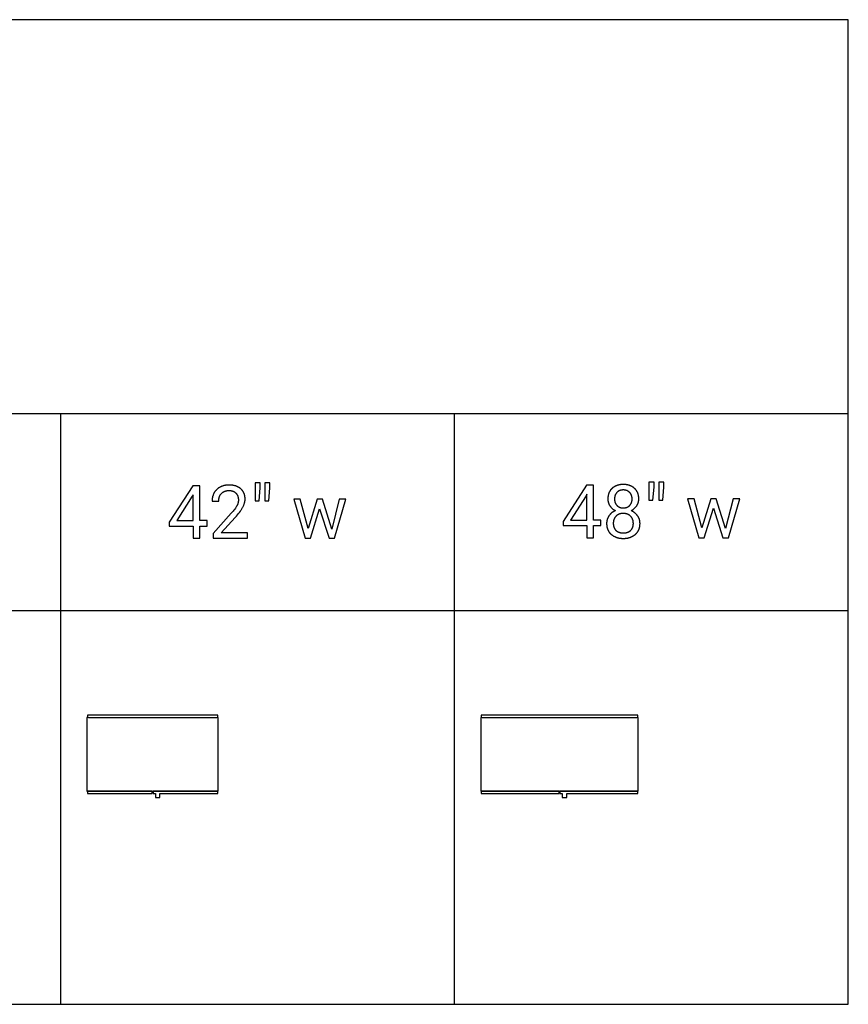
# Model space of a CAD drawing. Units: inches. Extents: x 0 to 1378, y 0 to 1476.
# Drawn here: x 578 to 827, y 650 to 945 of the extents above; entities that cross this region are included whole.
import ezdxf

# ---------------------------------------------------------------- set-up
doc = ezdxf.new("R2010")
doc.units = ezdxf.units.IN
doc.header["$MEASUREMENT"] = 0
for name, color, linetype, true_color in [('- TAB', 4, 'Continuous', 0x00ffff), ('- TITLES', 7, 'Continuous', 0x7fffbf), ('2D DRAWING', 2, 'Continuous', 0xffff00)]:
    doc.layers.add(name, color=color, linetype=linetype, true_color=true_color)

msp = doc.modelspace()

# ---------------------------------------------------------------- linework, layer by layer
at = {"layer": '- TAB'}
for points in [[(826.77, 944.88), (0, 944.88)], [(826.77, 649.61), (826.77, 944.88)], [(708.66, 649.61), (708.66, 826.77)], [(0, 826.77), (826.77, 826.77)], [(590.55, 649.61), (590.55, 826.77)], [(0, 767.72), (826.77, 767.72)], [(0, 649.61), (826.77, 649.61)]]:
    msp.add_lwpolyline(points, dxfattribs=at)
at = {"layer": '- TITLES'}
for points in [[(766.99, 806.15), (766.98, 800.81)], [(768.51, 806.15), (766.99, 806.15)], [(768.51, 804.68), (768.51, 806.15)], [(769.91, 806.15), (769.9, 800.81)], [(771.43, 806.15), (769.91, 806.15)], [(771.43, 804.68), (771.43, 806.15)], [(630.15, 805.12), (623.1, 794.2)], [(632.28, 805.12), (630.15, 805.12)], [(632.28, 794.66), (632.28, 805.12)], [(642.9, 795.58), (643.26, 795.98), (643.6, 796.37), (643.91, 796.75), (644.2, 797.13), (644.46, 797.5), (644.59, 797.68), (644.71, 797.86), (644.82, 798.04), (644.93, 798.22), (645.03, 798.4), (645.12, 798.57), (645.21, 798.74), (645.3, 798.91), (645.38, 799.08), (645.45, 799.25), (645.51, 799.41), (645.58, 799.58), (645.63, 799.74), (645.68, 799.9), (645.72, 800.06), (645.76, 800.21), (645.79, 800.37), (645.82, 800.52), (645.83, 800.6), (645.84, 800.67), (645.85, 800.75), (645.85, 800.82), (645.86, 800.9), (645.86, 800.97), (645.86, 801.04), (645.86, 801.12), (645.86, 801.24), (645.86, 801.35), (645.85, 801.47), (645.84, 801.58), (645.83, 801.7), (645.82, 801.81), (645.8, 801.92), (645.78, 802.03), (645.76, 802.13), (645.74, 802.24), (645.71, 802.34), (645.68, 802.44), (645.65, 802.55), (645.62, 802.65), (645.58, 802.74), (645.55, 802.84), (645.5, 802.94), (645.46, 803.03), (645.41, 803.12), (645.37, 803.21), (645.31, 803.3), (645.26, 803.39), (645.21, 803.47), (645.15, 803.56), (645.09, 803.64), (645.02, 803.72), (644.96, 803.8), (644.89, 803.88), (644.82, 803.96), (644.74, 804.04), (644.67, 804.11), (644.59, 804.18), (644.51, 804.25), (644.43, 804.32), (644.34, 804.39), (644.25, 804.45), (644.17, 804.51), (644.08, 804.57), (643.99, 804.63), (643.89, 804.69), (643.8, 804.74), (643.7, 804.79), (643.6, 804.84), (643.5, 804.88), (643.4, 804.93), (643.3, 804.97), (643.19, 805.01), (643.08, 805.05), (642.97, 805.08), (642.86, 805.11), (642.75, 805.14), (642.63, 805.17), (642.52, 805.2), (642.4, 805.22), (642.28, 805.24), (642.16, 805.26), (642.03, 805.28), (641.91, 805.29), (641.78, 805.31), (641.65, 805.32), (641.52, 805.32), (641.39, 805.33), (641.12, 805.33), (640.97, 805.33), (640.83, 805.33), (640.68, 805.32), (640.54, 805.31), (640.41, 805.3), (640.27, 805.29), (640.13, 805.27), (640, 805.25), (639.87, 805.23), (639.74, 805.2), (639.61, 805.18), (639.49, 805.15), (639.37, 805.11), (639.24, 805.08), (639.12, 805.04), (639.01, 805), (638.89, 804.96), (638.78, 804.91), (638.66, 804.86), (638.55, 804.81), (638.44, 804.76), (638.34, 804.7), (638.23, 804.64), (638.13, 804.58), (638.03, 804.52), (637.93, 804.45), (637.83, 804.38), (637.73, 804.31), (637.64, 804.23), (637.55, 804.16), (637.46, 804.08), (637.37, 803.99), (637.28, 803.91), (637.2, 803.82), (637.12, 803.73), (637.04, 803.64), (636.97, 803.55), (636.89, 803.46), (636.82, 803.37), (636.76, 803.27), (636.69, 803.17), (636.63, 803.07), (636.57, 802.97), (636.51, 802.87), (636.46, 802.77), (636.41, 802.66), (636.36, 802.55), (636.32, 802.44), (636.28, 802.33), (636.24, 802.22), (636.2, 802.11), (636.16, 801.99), (636.13, 801.87), (636.1, 801.76), (636.08, 801.64), (636.06, 801.51), (636.03, 801.39), (636.02, 801.26), (636, 801.14), (635.99, 801.01), (635.98, 800.88), (635.97, 800.75), (635.97, 800.61), (635.97, 800.48)], [(637.97, 800.48), (637.97, 800.57), (637.97, 800.66), (637.98, 800.76), (637.98, 800.85), (637.99, 800.94), (638, 801.02), (638.01, 801.11), (638.02, 801.19), (638.03, 801.28), (638.05, 801.36), (638.07, 801.44), (638.09, 801.52), (638.11, 801.6), (638.13, 801.68), (638.15, 801.75), (638.18, 801.83), (638.2, 801.9), (638.23, 801.97), (638.26, 802.04), (638.29, 802.11), (638.33, 802.18), (638.36, 802.25), (638.4, 802.31), (638.43, 802.38), (638.47, 802.44), (638.52, 802.5), (638.56, 802.56), (638.6, 802.62), (638.65, 802.68), (638.7, 802.73), (638.75, 802.79), (638.8, 802.84), (638.85, 802.89), (638.9, 802.94), (638.96, 802.99), (639.01, 803.04), (639.07, 803.09), (639.13, 803.13), (639.19, 803.17), (639.25, 803.21), (639.31, 803.25), (639.38, 803.29), (639.44, 803.32), (639.51, 803.36), (639.58, 803.39), (639.65, 803.42), (639.72, 803.45), (639.79, 803.48), (639.86, 803.5), (639.94, 803.53), (640.01, 803.55), (640.09, 803.57), (640.17, 803.59), (640.25, 803.61), (640.33, 803.62), (640.41, 803.64), (640.5, 803.65), (640.58, 803.66), (640.67, 803.67), (640.75, 803.68), (640.84, 803.68), (640.93, 803.69), (641.02, 803.69), (641.12, 803.69), (641.19, 803.69), (641.27, 803.69), (641.35, 803.68), (641.42, 803.68), (641.49, 803.67), (641.57, 803.66), (641.64, 803.65), (641.71, 803.64), (641.78, 803.63), (641.85, 803.61), (641.91, 803.6), (641.98, 803.58), (642.04, 803.56), (642.11, 803.54), (642.17, 803.52), (642.24, 803.49), (642.3, 803.47), (642.36, 803.44), (642.42, 803.41), (642.48, 803.38), (642.53, 803.35), (642.59, 803.32), (642.65, 803.28), (642.7, 803.25), (642.76, 803.21), (642.81, 803.17), (642.86, 803.13), (642.91, 803.09), (642.96, 803.04), (643.01, 803), (643.06, 802.95), (643.11, 802.9), (643.15, 802.85), (643.2, 802.8), (643.24, 802.75), (643.28, 802.7), (643.32, 802.64), (643.36, 802.59), (643.4, 802.53), (643.43, 802.48), (643.47, 802.42), (643.5, 802.36), (643.53, 802.31), (643.56, 802.25), (643.59, 802.19), (643.62, 802.13), (643.64, 802.06), (643.67, 802), (643.69, 801.94), (643.71, 801.87), (643.73, 801.81), (643.75, 801.74), (643.76, 801.67), (643.78, 801.61), (643.79, 801.54), (643.81, 801.47), (643.82, 801.4), (643.83, 801.33), (643.83, 801.25), (643.84, 801.18), (643.85, 801.11), (643.85, 801.03), (643.85, 800.95), (643.85, 800.88), (643.85, 800.76), (643.85, 800.65), (643.84, 800.54), (643.82, 800.42), (643.81, 800.31), (643.79, 800.2), (643.76, 800.09), (643.74, 799.97), (643.71, 799.86), (643.67, 799.75), (643.64, 799.64), (643.59, 799.53), (643.55, 799.42), (643.5, 799.31), (643.45, 799.21), (643.39, 799.1), (643.33, 798.99), (643.27, 798.88), (643.19, 798.76), (643.12, 798.64), (642.94, 798.38), (642.75, 798.11), (642.52, 797.82), (642.28, 797.52), (641.72, 796.87)], [(648.88, 805.98), (648.87, 800.64)], [(650.4, 805.98), (648.88, 805.98)], [(650.07, 800.64), (650.4, 804.51)], [(650.4, 804.51), (650.4, 805.98)], [(651.8, 805.98), (651.79, 800.64)], [(653.32, 805.98), (651.8, 805.98)], [(652.99, 800.64), (653.32, 804.51)], [(653.32, 804.51), (653.32, 805.98)], [(748.26, 805.29), (741.21, 794.38)], [(750.39, 805.29), (748.26, 805.29)], [(750.39, 794.83), (750.39, 805.29)], [(763.93, 801.18), (763.93, 801.3), (763.93, 801.42), (763.92, 801.55), (763.91, 801.66), (763.9, 801.78), (763.89, 801.9), (763.87, 802.01), (763.85, 802.12), (763.83, 802.23), (763.81, 802.34), (763.78, 802.45), (763.75, 802.56), (763.72, 802.66), (763.69, 802.76), (763.65, 802.86), (763.61, 802.96), (763.57, 803.06), (763.53, 803.16), (763.48, 803.25), (763.43, 803.35), (763.38, 803.44), (763.33, 803.53), (763.27, 803.62), (763.21, 803.7), (763.15, 803.79), (763.09, 803.87), (763.02, 803.95), (762.95, 804.03), (762.88, 804.11), (762.8, 804.19), (762.73, 804.26), (762.65, 804.34), (762.57, 804.41), (762.49, 804.48), (762.4, 804.55), (762.32, 804.61), (762.23, 804.67), (762.14, 804.73), (762.05, 804.79), (761.96, 804.85), (761.87, 804.9), (761.77, 804.95), (761.67, 805), (761.58, 805.05), (761.48, 805.09), (761.38, 805.14), (761.27, 805.18), (761.17, 805.21), (761.06, 805.25), (760.96, 805.28), (760.85, 805.31), (760.74, 805.34), (760.63, 805.37), (760.51, 805.39), (760.4, 805.41), (760.28, 805.43), (760.16, 805.45), (760.04, 805.46), (759.92, 805.48), (759.8, 805.49), (759.67, 805.5), (759.55, 805.5), (759.42, 805.5), (759.29, 805.51), (759.16, 805.5), (759.03, 805.5), (758.91, 805.5), (758.78, 805.49), (758.66, 805.48), (758.54, 805.46), (758.42, 805.45), (758.3, 805.43), (758.18, 805.41), (758.07, 805.39), (757.95, 805.37), (757.84, 805.34), (757.73, 805.31), (757.62, 805.28), (757.51, 805.25), (757.41, 805.21), (757.3, 805.18), (757.2, 805.14), (757.1, 805.09), (757, 805.05), (756.9, 805), (756.8, 804.95), (756.71, 804.9), (756.62, 804.85), (756.52, 804.79), (756.43, 804.73), (756.35, 804.67), (756.26, 804.61), (756.17, 804.55), (756.09, 804.48), (756.01, 804.41), (755.93, 804.34), (755.85, 804.26), (755.77, 804.19), (755.7, 804.11), (755.63, 804.03), (755.56, 803.95), (755.49, 803.87), (755.43, 803.79), (755.37, 803.7), (755.31, 803.62), (755.25, 803.53), (755.2, 803.44), (755.15, 803.35), (755.1, 803.25), (755.06, 803.16), (755.01, 803.06), (754.97, 802.96), (754.93, 802.86), (754.9, 802.76), (754.86, 802.66), (754.83, 802.56), (754.8, 802.45), (754.78, 802.34), (754.75, 802.23), (754.73, 802.12), (754.71, 802.01), (754.7, 801.9), (754.68, 801.78), (754.67, 801.66), (754.66, 801.55), (754.66, 801.42), (754.65, 801.3), (754.65, 801.18), (754.65, 801.03), (754.66, 800.89), (754.67, 800.75), (754.68, 800.68), (754.69, 800.61), (754.7, 800.54), (754.71, 800.47), (754.72, 800.41), (754.74, 800.34), (754.75, 800.27), (754.77, 800.2), (754.78, 800.14), (754.8, 800.07), (754.82, 800.01), (754.84, 799.94), (754.86, 799.88), (754.89, 799.82), (754.91, 799.75), (754.94, 799.69), (754.96, 799.63), (754.99, 799.57), (755.02, 799.51), (755.05, 799.45), (755.08, 799.39), (755.12, 799.33), (755.15, 799.27), (755.18, 799.21), (755.22, 799.15), (755.26, 799.09), (755.33, 798.98), (755.42, 798.87), (755.5, 798.76), (755.59, 798.66), (755.68, 798.56), (755.77, 798.46), (755.87, 798.36), (755.97, 798.27), (756.08, 798.18), (756.19, 798.1), (756.3, 798.02), (756.42, 797.94), (756.53, 797.86), (756.66, 797.79), (756.78, 797.72), (756.91, 797.65)], [(768.18, 800.81), (768.51, 804.68)], [(771.1, 800.81), (771.43, 804.68)], [(630.03, 801.95), (625.37, 794.66)], [(630.27, 802.38), (630.03, 801.95)], [(630.27, 794.66), (630.27, 802.38)], [(635.97, 800.48), (637.97, 800.48)], [(648.87, 800.64), (650.07, 800.64)], [(651.79, 800.64), (652.99, 800.64)], [(662.42, 801.07), (660.43, 801.07)], [(660.43, 801.07), (663.83, 789.37)], [(664.73, 792.31), (662.42, 801.07)], [(667.45, 801.07), (664.73, 792.31)], [(669.06, 801.07), (667.45, 801.07)], [(671.84, 792.13), (669.06, 801.07)], [(674.09, 801.07), (671.84, 792.13)], [(672.69, 789.37), (676.1, 801.07)], [(676.1, 801.07), (674.09, 801.07)], [(748.14, 802.12), (743.48, 794.83)], [(748.38, 802.55), (748.14, 802.12)], [(748.38, 794.83), (748.38, 802.55)], [(761.63, 797.64), (761.76, 797.71), (761.89, 797.78), (762.01, 797.85), (762.13, 797.93), (762.25, 798.01), (762.36, 798.09), (762.47, 798.17), (762.58, 798.26), (762.68, 798.35), (762.78, 798.45), (762.88, 798.55), (762.97, 798.65), (763.06, 798.75), (763.15, 798.86), (763.23, 798.97), (763.31, 799.08), (763.35, 799.14), (763.38, 799.2), (763.42, 799.26), (763.46, 799.31), (763.49, 799.37), (763.52, 799.43), (763.55, 799.5), (763.58, 799.56), (763.61, 799.62), (763.64, 799.68), (763.66, 799.74), (763.69, 799.81), (763.71, 799.87), (763.73, 799.94), (763.76, 800), (763.78, 800.07), (763.79, 800.13), (763.81, 800.2), (763.83, 800.26), (763.84, 800.33), (763.86, 800.4), (763.87, 800.47), (763.88, 800.54), (763.89, 800.61), (763.9, 800.68), (763.91, 800.75), (763.92, 800.82), (763.92, 800.89), (763.93, 801.03), (763.93, 801.18)], [(766.98, 800.81), (768.18, 800.81)], [(769.9, 800.81), (771.1, 800.81)], [(780.53, 801.24), (778.54, 801.24)], [(778.54, 801.24), (781.94, 789.54)], [(782.84, 792.48), (780.53, 801.24)], [(785.56, 801.24), (782.84, 792.48)], [(787.17, 801.24), (785.56, 801.24)], [(789.95, 792.3), (787.17, 801.24)], [(792.2, 801.24), (789.95, 792.3)], [(790.8, 789.54), (794.21, 801.24)], [(794.21, 801.24), (792.2, 801.24)], [(665.45, 789.37), (668.22, 798.24)], [(668.22, 798.24), (671.07, 789.37)], [(756.91, 797.65), (756.76, 797.59), (756.61, 797.51), (756.47, 797.44), (756.33, 797.36), (756.19, 797.27), (756.13, 797.23), (756.06, 797.19), (756, 797.14), (755.94, 797.09), (755.87, 797.05), (755.81, 797), (755.75, 796.95), (755.69, 796.9), (755.64, 796.85), (755.58, 796.8), (755.52, 796.74), (755.47, 796.69), (755.42, 796.63), (755.36, 796.58), (755.31, 796.52), (755.26, 796.46), (755.21, 796.4), (755.16, 796.34), (755.12, 796.28), (755.07, 796.22), (755.03, 796.16), (754.98, 796.1), (754.94, 796.03), (754.9, 795.97), (754.86, 795.9), (754.82, 795.83), (754.78, 795.77), (754.74, 795.7), (754.71, 795.63), (754.68, 795.57), (754.64, 795.5), (754.61, 795.43), (754.58, 795.36), (754.56, 795.29), (754.53, 795.22), (754.5, 795.15), (754.48, 795.08), (754.46, 795.01), (754.44, 794.93), (754.42, 794.86), (754.4, 794.79), (754.38, 794.71), (754.37, 794.64), (754.35, 794.57), (754.34, 794.49), (754.33, 794.41), (754.32, 794.34), (754.31, 794.26), (754.3, 794.18), (754.29, 794.11), (754.29, 794.03), (754.29, 793.95), (754.28, 793.79), (754.28, 793.67), (754.29, 793.54), (754.3, 793.42), (754.3, 793.3), (754.32, 793.18), (754.33, 793.06), (754.35, 792.94), (754.37, 792.83), (754.39, 792.71), (754.42, 792.6), (754.45, 792.49), (754.48, 792.38), (754.51, 792.27), (754.55, 792.17), (754.58, 792.07), (754.63, 791.96), (754.67, 791.86), (754.72, 791.76), (754.77, 791.67), (754.82, 791.57), (754.87, 791.47), (754.93, 791.38), (754.99, 791.29), (755.05, 791.2), (755.12, 791.11), (755.19, 791.03), (755.26, 790.94), (755.33, 790.86), (755.41, 790.78), (755.49, 790.7), (755.57, 790.62), (755.65, 790.54), (755.74, 790.47), (755.83, 790.39), (755.92, 790.32), (756.01, 790.26), (756.1, 790.19), (756.2, 790.13), (756.29, 790.07), (756.39, 790.01), (756.49, 789.95), (756.6, 789.9), (756.7, 789.85), (756.8, 789.8), (756.91, 789.75), (757.02, 789.71), (757.13, 789.67), (757.25, 789.63), (757.36, 789.59), (757.48, 789.56), (757.59, 789.53), (757.71, 789.5), (757.84, 789.47), (757.96, 789.44), (758.09, 789.42), (758.21, 789.4), (758.34, 789.38), (758.47, 789.37), (758.6, 789.35), (758.74, 789.34), (758.87, 789.34), (759.01, 789.33), (759.29, 789.32), (759.57, 789.33), (759.71, 789.34), (759.84, 789.34), (759.97, 789.35), (760.1, 789.37), (760.23, 789.38), (760.36, 789.4), (760.49, 789.42), (760.61, 789.44), (760.74, 789.47), (760.86, 789.5), (760.98, 789.52), (761.09, 789.56), (761.21, 789.59), (761.32, 789.63), (761.44, 789.67), (761.55, 789.71), (761.66, 789.75), (761.76, 789.8), (761.87, 789.85), (761.97, 789.9), (762.08, 789.95), (762.18, 790.01), (762.28, 790.06), (762.37, 790.12), (762.47, 790.19), (762.56, 790.25), (762.65, 790.32), (762.74, 790.39), (762.83, 790.46), (762.92, 790.54), (763, 790.61), (763.09, 790.69), (763.17, 790.77), (763.24, 790.85), (763.32, 790.94), (763.39, 791.02), (763.46, 791.11), (763.52, 791.19), (763.59, 791.28), (763.65, 791.37), (763.71, 791.47), (763.76, 791.56), (763.81, 791.66), (763.86, 791.76), (763.91, 791.85), (763.95, 791.96), (764, 792.06), (764.04, 792.16), (764.07, 792.27), (764.11, 792.38), (764.14, 792.48), (764.16, 792.6), (764.19, 792.71), (764.21, 792.82), (764.23, 792.94), (764.25, 793.05), (764.27, 793.17), (764.28, 793.29), (764.29, 793.42), (764.29, 793.54), (764.3, 793.66), (764.3, 793.79), (764.3, 793.87), (764.3, 793.95), (764.29, 794.03), (764.29, 794.11), (764.28, 794.19), (764.27, 794.27), (764.26, 794.34), (764.25, 794.42), (764.24, 794.49), (764.23, 794.57), (764.21, 794.64), (764.2, 794.72), (764.18, 794.79), (764.16, 794.87), (764.14, 794.94), (764.12, 795.01), (764.1, 795.08), (764.07, 795.15), (764.05, 795.23), (764.02, 795.3), (763.99, 795.36), (763.96, 795.43), (763.93, 795.5), (763.89, 795.57), (763.86, 795.64), (763.82, 795.7), (763.79, 795.77), (763.75, 795.84), (763.71, 795.9), (763.67, 795.97), (763.62, 796.03), (763.58, 796.1), (763.53, 796.16), (763.49, 796.22), (763.44, 796.28), (763.39, 796.34), (763.34, 796.4), (763.29, 796.46), (763.24, 796.52), (763.19, 796.57), (763.13, 796.63), (763.08, 796.68), (763.02, 796.74), (762.97, 796.79), (762.91, 796.84), (762.85, 796.89), (762.79, 796.94), (762.73, 796.99), (762.67, 797.04), (762.61, 797.09), (762.48, 797.18), (762.35, 797.26), (762.21, 797.35), (762.07, 797.43), (761.93, 797.5), (761.78, 797.57), (761.63, 797.64)], [(783.56, 789.54), (786.33, 798.41)], [(786.33, 798.41), (789.18, 789.54)], [(625.37, 794.66), (630.27, 794.66)], [(634.46, 794.66), (632.28, 794.66)], [(634.46, 793.03), (634.46, 794.66)], [(641.72, 796.87), (636.27, 790.81)], [(638.68, 791), (642.9, 795.58)], [(741.21, 794.38), (741.21, 793.2)], [(743.48, 794.83), (748.38, 794.83)], [(752.57, 794.83), (750.39, 794.83)], [(752.57, 793.2), (752.57, 794.83)], [(623.1, 794.2), (623.1, 793.03)], [(623.1, 793.03), (630.27, 793.03)], [(630.27, 793.03), (630.27, 789.37)], [(632.28, 789.37), (632.28, 793.03)], [(632.28, 793.03), (634.46, 793.03)], [(741.21, 793.2), (748.38, 793.2)], [(748.38, 793.2), (748.38, 789.54)], [(750.39, 789.54), (750.39, 793.2)], [(750.39, 793.2), (752.57, 793.2)], [(630.27, 789.37), (632.28, 789.37)], [(636.27, 790.81), (636.27, 789.37)], [(636.27, 789.37), (646.59, 789.37)], [(646.59, 791), (638.68, 791)], [(646.59, 789.37), (646.59, 791)], [(663.83, 789.37), (665.45, 789.37)], [(671.07, 789.37), (672.69, 789.37)], [(748.38, 789.54), (750.39, 789.54)], [(781.94, 789.54), (783.56, 789.54)], [(789.18, 789.54), (790.8, 789.54)]]:
    msp.add_lwpolyline(points, dxfattribs=at)
for points in [[(759.29, 803.86), (759.22, 803.86), (759.15, 803.86), (759.07, 803.86), (759, 803.85), (758.93, 803.84), (758.87, 803.84), (758.8, 803.83), (758.73, 803.82), (758.66, 803.8), (758.6, 803.79), (758.53, 803.78), (758.47, 803.76), (758.41, 803.74), (758.35, 803.72), (758.28, 803.7), (758.22, 803.68), (758.17, 803.66), (758.11, 803.63), (758.05, 803.6), (757.99, 803.58), (757.94, 803.55), (757.88, 803.52), (757.83, 803.48), (757.78, 803.45), (757.72, 803.42), (757.67, 803.38), (757.62, 803.34), (757.57, 803.3), (757.52, 803.26), (757.48, 803.22), (757.43, 803.18), (757.38, 803.13), (757.34, 803.09), (757.29, 803.04), (757.25, 802.99), (757.21, 802.94), (757.17, 802.89), (757.13, 802.84), (757.1, 802.79), (757.06, 802.73), (757.03, 802.68), (757, 802.62), (756.97, 802.57), (756.94, 802.51), (756.91, 802.45), (756.88, 802.39), (756.86, 802.33), (756.83, 802.27), (756.81, 802.21), (756.79, 802.14), (756.77, 802.08), (756.75, 802.01), (756.74, 801.95), (756.72, 801.88), (756.71, 801.81), (756.7, 801.74), (756.69, 801.67), (756.68, 801.6), (756.67, 801.53), (756.66, 801.45), (756.66, 801.38), (756.66, 801.3), (756.65, 801.22), (756.65, 801.15), (756.65, 801.07), (756.66, 801), (756.66, 800.93), (756.66, 800.85), (756.67, 800.78), (756.68, 800.71), (756.69, 800.64), (756.7, 800.58), (756.71, 800.51), (756.72, 800.44), (756.74, 800.38), (756.75, 800.31), (756.77, 800.25), (756.79, 800.18), (756.81, 800.12), (756.83, 800.06), (756.86, 800), (756.88, 799.94), (756.91, 799.88), (756.93, 799.83), (756.96, 799.77), (756.99, 799.71), (757.02, 799.66), (757.06, 799.6), (757.09, 799.55), (757.13, 799.5), (757.16, 799.45), (757.2, 799.4), (757.24, 799.35), (757.28, 799.3), (757.33, 799.25), (757.37, 799.21), (757.42, 799.16), (757.46, 799.12), (757.51, 799.07), (757.56, 799.03), (757.61, 798.99), (757.66, 798.95), (757.71, 798.92), (757.76, 798.88), (757.81, 798.85), (757.87, 798.81), (757.92, 798.78), (757.98, 798.75), (758.04, 798.73), (758.09, 798.7), (758.15, 798.67), (758.21, 798.65), (758.27, 798.63), (758.33, 798.61), (758.4, 798.59), (758.46, 798.57), (758.52, 798.55), (758.59, 798.54), (758.65, 798.52), (758.72, 798.51), (758.79, 798.5), (758.86, 798.49), (758.93, 798.48), (759, 798.48), (759.07, 798.47), (759.14, 798.47), (759.22, 798.47), (759.29, 798.46), (759.37, 798.47), (759.44, 798.47), (759.51, 798.47), (759.58, 798.48), (759.65, 798.48), (759.72, 798.49), (759.79, 798.5), (759.86, 798.51), (759.93, 798.52), (759.99, 798.54), (760.06, 798.55), (760.12, 798.57), (760.19, 798.59), (760.25, 798.61), (760.31, 798.63), (760.37, 798.65), (760.43, 798.67), (760.49, 798.7), (760.55, 798.73), (760.6, 798.75), (760.66, 798.78), (760.71, 798.81), (760.77, 798.85), (760.82, 798.88), (760.87, 798.92), (760.92, 798.95), (760.97, 798.99), (761.02, 799.03), (761.07, 799.07), (761.12, 799.12), (761.17, 799.16), (761.21, 799.21), (761.26, 799.25), (761.3, 799.3), (761.34, 799.35), (761.38, 799.4), (761.42, 799.45), (761.46, 799.5), (761.49, 799.55), (761.53, 799.6), (761.56, 799.66), (761.59, 799.71), (761.62, 799.77), (761.65, 799.83), (761.68, 799.88), (761.7, 799.94), (761.73, 800), (761.75, 800.06), (761.77, 800.12), (761.79, 800.18), (761.81, 800.25), (761.83, 800.31), (761.85, 800.38), (761.86, 800.44), (761.87, 800.51), (761.89, 800.58), (761.9, 800.64), (761.91, 800.71), (761.91, 800.78), (761.92, 800.85), (761.92, 800.93), (761.93, 801), (761.93, 801.07), (761.93, 801.15), (761.93, 801.22), (761.93, 801.3), (761.92, 801.37), (761.92, 801.44), (761.91, 801.51), (761.9, 801.58), (761.89, 801.65), (761.88, 801.72), (761.87, 801.79), (761.86, 801.85), (761.84, 801.92), (761.83, 801.98), (761.81, 802.05), (761.79, 802.11), (761.77, 802.17), (761.74, 802.24), (761.72, 802.3), (761.69, 802.36), (761.67, 802.42), (761.64, 802.47), (761.61, 802.53), (761.58, 802.59), (761.54, 802.64), (761.51, 802.7), (761.47, 802.75), (761.44, 802.8), (761.4, 802.86), (761.36, 802.91), (761.32, 802.96), (761.27, 803.01), (761.23, 803.06), (761.18, 803.1), (761.14, 803.15), (761.09, 803.2), (761.04, 803.24), (760.99, 803.28), (760.94, 803.32), (760.89, 803.36), (760.84, 803.4), (760.79, 803.44), (760.73, 803.47), (760.68, 803.5), (760.62, 803.54), (760.57, 803.57), (760.51, 803.59), (760.45, 803.62), (760.4, 803.65), (760.34, 803.67), (760.28, 803.7), (760.22, 803.72), (760.16, 803.74), (760.09, 803.76), (760.03, 803.77), (759.97, 803.79), (759.9, 803.8), (759.84, 803.81), (759.77, 803.83), (759.71, 803.83), (759.64, 803.84), (759.57, 803.85), (759.5, 803.85), (759.43, 803.86), (759.36, 803.86)], [(762.3, 793.84), (762.3, 793.92), (762.29, 794), (762.29, 794.08), (762.29, 794.16), (762.28, 794.24), (762.27, 794.31), (762.26, 794.39), (762.25, 794.46), (762.23, 794.54), (762.22, 794.61), (762.2, 794.68), (762.18, 794.76), (762.16, 794.83), (762.14, 794.9), (762.11, 794.97), (762.09, 795.03), (762.06, 795.1), (762.03, 795.17), (762, 795.23), (761.97, 795.29), (761.94, 795.36), (761.9, 795.42), (761.87, 795.48), (761.83, 795.54), (761.79, 795.6), (761.74, 795.66), (761.7, 795.72), (761.66, 795.77), (761.61, 795.83), (761.56, 795.88), (761.51, 795.94), (761.46, 795.99), (761.41, 796.04), (761.35, 796.09), (761.3, 796.14), (761.24, 796.18), (761.19, 796.23), (761.13, 796.27), (761.07, 796.31), (761.01, 796.35), (760.95, 796.39), (760.89, 796.43), (760.82, 796.46), (760.76, 796.5), (760.69, 796.53), (760.63, 796.56), (760.56, 796.59), (760.49, 796.61), (760.42, 796.64), (760.35, 796.66), (760.28, 796.68), (760.21, 796.7), (760.14, 796.72), (760.06, 796.74), (759.99, 796.75), (759.91, 796.77), (759.84, 796.78), (759.76, 796.79), (759.68, 796.8), (759.6, 796.81), (759.52, 796.81), (759.44, 796.82), (759.35, 796.82), (759.27, 796.82), (759.19, 796.82), (759.1, 796.82), (759.02, 796.81), (758.94, 796.81), (758.86, 796.8), (758.78, 796.79), (758.7, 796.78), (758.63, 796.77), (758.55, 796.76), (758.48, 796.74), (758.4, 796.72), (758.33, 796.7), (758.26, 796.68), (758.19, 796.66), (758.12, 796.64), (758.05, 796.61), (757.98, 796.59), (757.92, 796.56), (757.85, 796.53), (757.79, 796.5), (757.73, 796.47), (757.66, 796.43), (757.6, 796.4), (757.54, 796.36), (757.48, 796.32), (757.43, 796.28), (757.37, 796.24), (757.31, 796.19), (757.26, 796.15), (757.21, 796.1), (757.15, 796.05), (757.1, 796), (757.05, 795.95), (757, 795.89), (756.96, 795.84), (756.91, 795.78), (756.87, 795.73), (756.82, 795.67), (756.78, 795.61), (756.74, 795.55), (756.71, 795.49), (756.67, 795.43), (756.64, 795.37), (756.6, 795.31), (756.57, 795.24), (756.54, 795.18), (756.52, 795.11), (756.49, 795.05), (756.46, 794.98), (756.44, 794.91), (756.42, 794.84), (756.4, 794.77), (756.38, 794.7), (756.36, 794.62), (756.35, 794.55), (756.34, 794.47), (756.32, 794.4), (756.31, 794.32), (756.3, 794.24), (756.3, 794.16), (756.29, 794.08), (756.29, 794), (756.29, 793.92), (756.28, 793.84), (756.29, 793.75), (756.29, 793.67), (756.29, 793.59), (756.3, 793.51), (756.3, 793.43), (756.31, 793.35), (756.32, 793.28), (756.33, 793.2), (756.35, 793.13), (756.36, 793.05), (756.38, 792.98), (756.4, 792.91), (756.42, 792.84), (756.44, 792.77), (756.46, 792.7), (756.48, 792.64), (756.51, 792.57), (756.54, 792.51), (756.56, 792.44), (756.6, 792.38), (756.63, 792.32), (756.66, 792.26), (756.7, 792.2), (756.73, 792.15), (756.77, 792.09), (756.81, 792.03), (756.85, 791.98), (756.89, 791.93), (756.94, 791.88), (756.98, 791.82), (757.03, 791.77), (757.08, 791.73), (757.13, 791.68), (757.18, 791.63), (757.23, 791.59), (757.29, 791.55), (757.34, 791.5), (757.4, 791.47), (757.46, 791.43), (757.52, 791.39), (757.58, 791.35), (757.64, 791.32), (757.7, 791.29), (757.76, 791.26), (757.83, 791.23), (757.89, 791.2), (757.96, 791.17), (758.03, 791.15), (758.1, 791.13), (758.17, 791.11), (758.24, 791.08), (758.32, 791.07), (758.39, 791.05), (758.47, 791.03), (758.54, 791.02), (758.62, 791.01), (758.7, 790.99), (758.78, 790.99), (758.86, 790.98), (758.95, 790.97), (759.03, 790.96), (759.12, 790.96), (759.29, 790.96), (759.38, 790.96), (759.46, 790.96), (759.55, 790.96), (759.63, 790.97), (759.72, 790.98), (759.8, 790.99), (759.88, 791), (759.96, 791.01), (760.03, 791.02), (760.11, 791.03), (760.19, 791.05), (760.26, 791.07), (760.33, 791.09), (760.41, 791.11), (760.48, 791.13), (760.55, 791.15), (760.61, 791.18), (760.68, 791.2), (760.75, 791.23), (760.81, 791.26), (760.88, 791.29), (760.94, 791.32), (761, 791.36), (761.06, 791.39), (761.12, 791.43), (761.18, 791.47), (761.23, 791.51), (761.29, 791.55), (761.34, 791.59), (761.4, 791.64), (761.45, 791.68), (761.5, 791.73), (761.55, 791.78), (761.59, 791.83), (761.64, 791.88), (761.69, 791.93), (761.73, 791.99), (761.77, 792.04), (761.81, 792.1), (761.85, 792.15), (761.88, 792.21), (761.92, 792.27), (761.95, 792.33), (761.99, 792.39), (762.02, 792.45), (762.04, 792.51), (762.07, 792.58), (762.1, 792.64), (762.12, 792.71), (762.15, 792.78), (762.17, 792.85), (762.19, 792.92), (762.2, 792.99), (762.22, 793.06), (762.23, 793.13), (762.25, 793.2), (762.26, 793.28), (762.27, 793.36), (762.28, 793.43), (762.29, 793.51), (762.29, 793.59), (762.3, 793.67), (762.3, 793.75)]]:
    msp.add_lwpolyline(points, close=True, dxfattribs=at)
at = {"layer": '2D DRAWING'}
for points in [[(598.86, 713.52), (637.36, 713.52), (637.36, 713.5), (637.8, 713.5), (637.8, 735.61), (637.66, 735.61), (637.66, 736.32), (598.56, 736.32), (598.56, 735.61), (598.43, 735.61), (598.43, 713.5), (598.86, 713.5)], [(637.36, 735.49), (598.86, 735.49), (598.86, 735.61), (637.36, 735.61)], [(716.97, 713.52), (763.35, 713.52), (763.35, 713.5), (763.78, 713.5), (763.78, 735.61), (763.64, 735.61), (763.64, 736.32), (716.67, 736.32), (716.67, 735.61), (716.54, 735.61), (716.54, 713.5), (716.97, 713.5)], [(763.35, 735.49), (716.97, 735.49), (716.97, 735.61), (763.35, 735.61)], [(617.97, 712.8), (617.97, 713.5), (598.56, 713.5), (598.56, 712.8)], [(637.66, 712.8), (637.66, 713.5), (618.25, 713.5), (618.25, 712.8), (618.96, 712.8), (618.96, 711.65), (618.96, 711.65), (618.97, 711.65), (618.98, 711.65), (619, 711.65), (619.03, 711.65), (619.07, 711.65), (619.11, 711.65), (619.15, 711.65), (619.2, 711.65), (619.26, 711.65), (619.27, 711.65), (619.27, 711.64), (619.27, 711.64), (619.28, 711.64), (619.29, 711.64), (619.3, 711.64), (619.31, 711.64), (619.33, 711.64), (619.35, 711.64), (619.38, 711.64), (619.4, 711.64), (619.43, 711.64), (619.46, 711.64), (619.5, 711.64), (619.53, 711.64), (619.56, 711.64), (619.59, 711.64), (619.63, 711.64), (619.66, 711.64), (619.69, 711.64), (619.72, 711.64), (619.76, 711.64), (619.79, 711.64), (619.82, 711.64), (619.85, 711.64), (619.88, 711.64), (619.9, 711.64), (619.92, 711.64), (619.94, 711.64), (619.96, 711.64), (619.97, 711.64), (619.97, 711.64), (619.98, 711.64), (619.98, 711.64), (619.98, 711.65), (619.99, 711.65), (620.05, 711.65), (620.1, 711.65), (620.15, 711.65), (620.19, 711.65), (620.22, 711.65), (620.25, 711.65), (620.27, 711.65), (620.28, 711.65), (620.29, 711.65), (620.3, 711.65), (620.3, 712.8)], [(740.02, 712.8), (740.02, 713.5), (716.67, 713.5), (716.67, 712.8)], [(763.64, 712.8), (763.64, 713.5), (740.3, 713.5), (740.3, 712.8), (741, 712.8), (741, 711.65), (741.01, 711.65), (741.02, 711.65), (741.03, 711.65), (741.05, 711.65), (741.08, 711.65), (741.11, 711.65), (741.15, 711.65), (741.2, 711.65), (741.25, 711.65), (741.31, 711.65), (741.32, 711.65), (741.32, 711.64), (741.32, 711.64), (741.33, 711.64), (741.33, 711.64), (741.34, 711.64), (741.36, 711.64), (741.38, 711.64), (741.4, 711.64), (741.42, 711.64), (741.45, 711.64), (741.48, 711.64), (741.51, 711.64), (741.54, 711.64), (741.58, 711.64), (741.61, 711.64), (741.64, 711.64), (741.67, 711.64), (741.71, 711.64), (741.74, 711.64), (741.77, 711.64), (741.8, 711.64), (741.84, 711.64), (741.87, 711.64), (741.9, 711.64), (741.92, 711.64), (741.95, 711.64), (741.97, 711.64), (741.99, 711.64), (742, 711.64), (742.01, 711.64), (742.02, 711.64), (742.03, 711.64), (742.03, 711.64), (742.03, 711.65), (742.04, 711.65), (742.1, 711.65), (742.15, 711.65), (742.19, 711.65), (742.23, 711.65), (742.27, 711.65), (742.3, 711.65), (742.32, 711.65), (742.33, 711.65), (742.34, 711.65), (742.34, 711.65), (742.34, 712.8)]]:
    msp.add_lwpolyline(points, close=True, dxfattribs=at)

doc.saveas('drawing.dxf')
